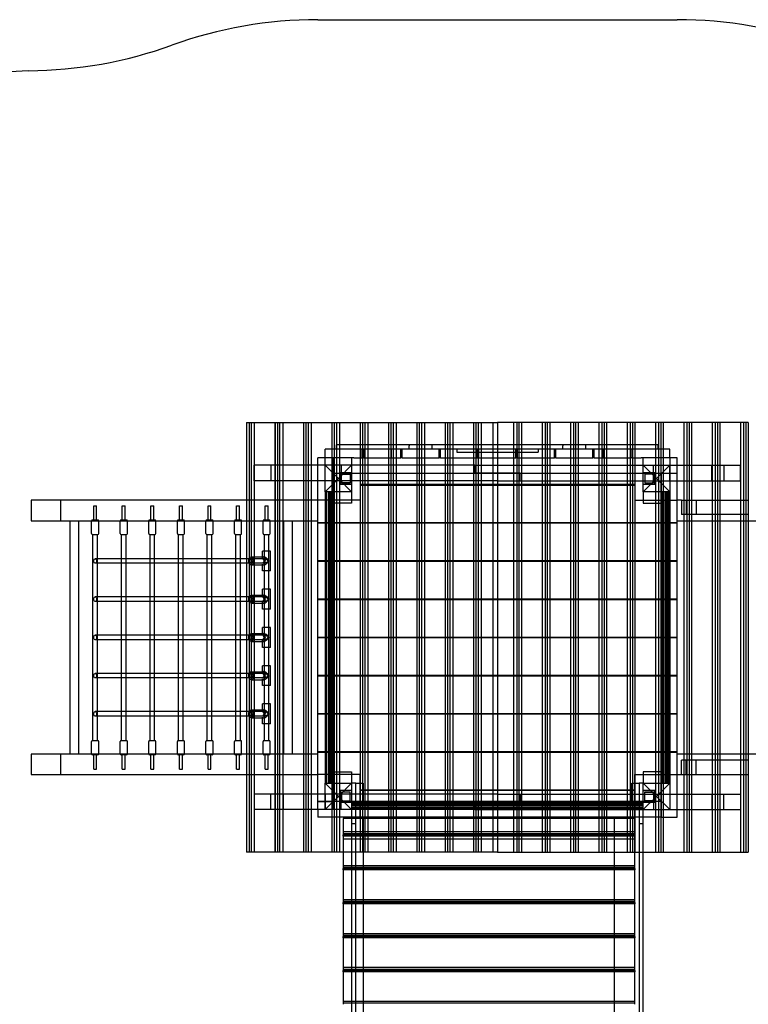
# Model space of a CAD drawing. Units: millimetres. Extents: x 0 to 6.28, y -4.79 to 2.16.
# Drawn here: x 1.46 to 4, y -1.28 to 2.16 of the extents above; entities that cross this region are included whole.
import ezdxf

# ---------------------------------------------------------------- set-up
doc = ezdxf.new("R2010")
doc.units = ezdxf.units.MM
doc.linetypes.add('HIDDEN', pattern=[9.525, 6.35, -3.175])
doc.layers.add('SICHERHEITSBEREICH', color=1, linetype='HIDDEN')
doc.layers.add('SPIELGERÄTE', color=7, linetype='Continuous')

# ---------------------------------------------------------------- blocks, each defined once
blk = doc.blocks.new('3.5646')
at = {"layer": 'SICHERHEITSBEREICH'}
blk.add_lwpolyline([(2.5003, 2.157), (3.7543, 2.157, -0.086772), (4.2633, 2.068, 0.087585), (4.7771, 1.979, -0.415159), (6.282, 0.479), (6.282, -0.479, -0.093245), (6.1794, -1.0241, 0.093245), (6.0769, -1.5692), (6.0769, -2.6904, -0.393177), (4.6853, -4.1865, 0.070487), (4.274, -4.2755, -0.088691), (3.7543, -4.3684), (2.5003, -4.3684, -0.088691), (1.9805, -4.2755, 0.070487), (1.5692, -4.1865, -0.393177), (0.1776, -2.6904), (0.1776, -1.496, 0.086679), (0.0888, -0.9875, -0.086679), (0, -0.479), (0, 0.479, -0.412469), (1.4911, 1.979, 0.085281), (1.9912, 2.068, -0.086782)], format="xyb", close=True, dxfattribs=at)
at = {"layer": 'SPIELGERÄTE'}
for p, q in [((2.2519, 0.75), (2.2519, -0.75)), ((2.2519, 0.75), (2.252, 0.75)), ((2.252, 0.75), (2.252, -0.75)), ((2.252, 0.75), (2.3509, 0.75)), ((2.2604, 0.75), (2.2604, -0.75)), ((2.2681, 0.75), (2.2681, -0.75)), ((2.2787, 0.75), (2.2787, -0.75)), ((2.3509, 0.75), (2.3509, -0.75)), ((2.3509, 0.75), (2.351, 0.75)), ((2.351, 0.75), (2.351, -0.75)), ((2.351, 0.75), (2.4499, 0.75)), ((2.3593, 0.75), (2.3593, -0.75)), ((2.3671, 0.75), (2.3671, -0.75)), ((2.3671, 0.75), (2.3671, -0.75)), ((2.3777, 0.75), (2.3777, -0.75)), ((2.3777, 0.75), (2.3777, -0.75)), ((2.4499, 0.75), (2.4499, -0.75)), ((2.4499, 0.75), (2.45, 0.75)), ((2.45, 0.75), (2.45, -0.75)), ((2.45, 0.75), (2.5489, 0.75)), ((2.4583, 0.75), (2.4583, -0.75)), ((2.4661, 0.75), (2.4661, -0.75)), ((2.4661, 0.75), (2.4661, -0.75)), ((2.4767, 0.75), (2.4767, -0.75)), ((2.4767, 0.75), (2.4767, -0.75)), ((2.5489, 0.75), (2.5489, -0.75)), ((2.5489, 0.75), (2.549, 0.75)), ((2.549, 0.75), (2.549, -0.75)), ((2.549, 0.75), (2.6478, 0.75)), ((2.5573, 0.75), (2.5573, -0.75)), ((2.5651, 0.75), (2.5651, -0.75)), ((2.5651, 0.75), (2.5651, -0.75)), ((2.5757, 0.75), (2.5757, -0.75)), ((2.5757, 0.75), (2.5757, -0.75)), ((2.6478, 0.75), (2.6478, -0.75)), ((2.6478, 0.75), (2.648, 0.75)), ((2.648, 0.75), (2.648, -0.75)), ((2.648, 0.75), (2.7468, 0.75)), ((2.6563, 0.75), (2.6563, -0.75)), ((2.6641, 0.75), (2.6641, -0.75)), ((2.6641, 0.75), (2.6641, -0.75)), ((2.6747, 0.75), (2.6747, -0.75)), ((2.6747, 0.75), (2.6747, -0.75)), ((2.7468, 0.75), (2.7468, -0.75)), ((2.7468, 0.75), (2.747, 0.75)), ((2.747, 0.75), (2.747, -0.75)), ((2.747, 0.75), (2.8458, 0.75)), ((2.7553, 0.75), (2.7553, -0.75)), ((2.7631, 0.75), (2.7631, -0.75)), ((2.7631, 0.75), (2.7631, -0.75)), ((2.7737, 0.75), (2.7737, -0.75)), ((2.7737, 0.75), (2.7737, -0.75)), ((2.8458, 0.75), (2.8458, -0.75)), ((2.8458, 0.75), (2.846, 0.75)), ((2.846, 0.75), (2.846, -0.75)), ((2.846, 0.75), (2.9448, 0.75)), ((2.8543, 0.75), (2.8543, -0.75)), ((2.8621, 0.75), (2.8621, -0.75)), ((2.8621, 0.75), (2.8621, -0.75)), ((2.8727, 0.75), (2.8727, -0.75)), ((2.8727, 0.75), (2.8727, -0.75)), ((2.9448, 0.75), (2.9448, -0.75)), ((2.9448, 0.75), (2.945, 0.75)), ((2.945, 0.75), (2.945, -0.75)), ((2.945, 0.75), (3.0438, 0.75)), ((2.9533, 0.75), (2.9533, -0.75)), ((2.9611, 0.75), (2.9611, -0.75)), ((2.9611, 0.75), (2.9611, -0.75)), ((2.9717, 0.75), (2.9717, -0.75)), ((2.9717, 0.75), (2.9717, -0.75)), ((3.0438, 0.75), (3.0438, -0.75)), ((3.0438, 0.75), (3.044, 0.75)), ((3.044, 0.75), (3.044, -0.75)), ((3.044, 0.75), (3.1124, 0.75)), ((3.0523, 0.75), (3.0523, -0.75)), ((3.0601, 0.75), (3.0601, -0.75)), ((3.0601, 0.75), (3.0601, -0.75)), ((3.0707, 0.75), (3.0707, -0.75)), ((3.0707, 0.75), (3.0707, -0.75)), ((3.1124, -0.75), (3.1124, 0.75)), ((3.1124, 0.75), (3.1273, 0.75)), ((3.1124, -0.75), (3.1124, 0.75)), ((3.2106, 0.75), (3.1273, 0.75)), ((3.1273, 0.75), (3.1273, -0.75)), ((3.1838, 0.75), (3.1838, -0.75)), ((3.1838, 0.75), (3.1838, -0.75)), ((3.1944, 0.75), (3.1944, -0.75)), ((3.1944, 0.75), (3.1944, -0.75)), ((3.2022, 0.75), (3.2022, -0.75)), ((3.2106, 0.75), (3.2106, -0.75)), ((3.2107, 0.75), (3.2106, 0.75)), ((3.3096, 0.75), (3.2107, 0.75)), ((3.2107, 0.75), (3.2107, -0.75)), ((3.2828, 0.75), (3.2828, -0.75)), ((3.2828, 0.75), (3.2828, -0.75)), ((3.2934, 0.75), (3.2934, -0.75)), ((3.2934, 0.75), (3.2934, -0.75)), ((3.3012, 0.75), (3.3012, -0.75)), ((3.3096, 0.75), (3.3096, -0.75)), ((3.3097, 0.75), (3.3096, 0.75)), ((3.4086, 0.75), (3.3097, 0.75)), ((3.3097, 0.75), (3.3097, -0.75)), ((3.3818, 0.75), (3.3818, -0.75)), ((3.3818, 0.75), (3.3818, -0.75)), ((3.3924, 0.75), (3.3924, -0.75)), ((3.3924, 0.75), (3.3924, -0.75)), ((3.4002, 0.75), (3.4002, -0.75)), ((3.4086, 0.75), (3.4086, -0.75)), ((3.4087, 0.75), (3.4086, 0.75)), ((3.5076, 0.75), (3.4087, 0.75)), ((3.4087, 0.75), (3.4087, -0.75)), ((3.4808, 0.75), (3.4808, -0.75)), ((3.4808, 0.75), (3.4808, -0.75)), ((3.4914, 0.75), (3.4914, -0.75)), ((3.4914, 0.75), (3.4914, -0.75)), ((3.4992, 0.75), (3.4992, -0.75)), ((3.5076, 0.75), (3.5076, -0.75)), ((3.5077, 0.75), (3.5076, 0.75)), ((3.6066, 0.75), (3.5077, 0.75)), ((3.5077, 0.75), (3.5077, -0.75)), ((3.5798, 0.75), (3.5798, -0.75)), ((3.5798, 0.75), (3.5798, -0.75)), ((3.5904, 0.75), (3.5904, -0.75)), ((3.5904, 0.75), (3.5904, -0.75)), ((3.5982, 0.75), (3.5982, -0.75)), ((3.6066, 0.75), (3.6066, -0.75)), ((3.6067, 0.75), (3.6066, 0.75)), ((3.7055, 0.75), (3.6067, 0.75)), ((3.6067, 0.75), (3.6067, -0.75)), ((3.6788, 0.75), (3.6788, -0.75)), ((3.6788, 0.75), (3.6788, -0.75)), ((3.6894, 0.75), (3.6894, -0.75)), ((3.6894, 0.75), (3.6894, -0.75)), ((3.6972, 0.75), (3.6972, -0.75)), ((3.7055, 0.75), (3.7055, -0.75)), ((3.7057, 0.75), (3.7055, 0.75)), ((3.8045, 0.75), (3.7057, 0.75)), ((3.7057, 0.75), (3.7057, -0.75)), ((3.7778, 0.75), (3.7778, -0.75)), ((3.7778, 0.75), (3.7778, -0.75)), ((3.7884, 0.75), (3.7884, -0.75)), ((3.7884, 0.75), (3.7884, -0.75)), ((3.7962, 0.75), (3.7962, -0.75)), ((3.8045, 0.75), (3.8045, -0.75)), ((3.8047, 0.75), (3.8045, 0.75)), ((3.9035, 0.75), (3.8047, 0.75)), ((3.8047, 0.75), (3.8047, -0.75)), ((3.8768, 0.75), (3.8768, -0.75)), ((3.8768, 0.75), (3.8768, -0.75)), ((3.8874, 0.75), (3.8874, -0.75)), ((3.8874, 0.75), (3.8874, -0.75)), ((3.8952, 0.75), (3.8952, -0.75)), ((3.9035, 0.75), (3.9035, -0.75)), ((3.9037, 0.75), (3.9035, 0.75)), ((3.9037, 0.75), (3.9037, -0.75)), ((4.0025, 0.75), (3.9037, 0.75)), ((3.9758, 0.75), (3.9758, -0.75)), ((3.9864, 0.75), (3.9864, -0.75)), ((3.9942, 0.75), (3.9942, -0.75)), ((4.0025, 0.75), (4.0025, -0.75)), ((4.0027, 0.75), (4.0025, 0.75)), ((2.5263, 0.627), (2.5263, 0.657)), ((2.6554, 0.657), (2.5263, 0.657)), ((2.572, 0.672), (2.5659, 0.672)), ((2.5659, 0.657), (2.5659, 0.672)), ((3.1273, 0.672), (2.572, 0.672)), ((3.1273, 0.657), (2.572, 0.657)), ((2.6554, 0.627), (2.6554, 0.657)), ((2.6604, 0.627), (2.6604, 0.657)), ((2.7895, 0.657), (2.6604, 0.657)), ((2.7573, 0.627), (2.7573, 0.657)), ((2.7895, 0.627), (2.7895, 0.657)), ((2.9236, 0.657), (2.7945, 0.657)), ((2.7945, 0.627), (2.7945, 0.657)), ((2.819, 0.657), (2.819, 0.669)), ((2.899, 0.657), (2.899, 0.669)), ((2.9236, 0.627), (2.9236, 0.657)), ((2.9286, 0.627), (2.9286, 0.657)), ((3.0577, 0.657), (2.9286, 0.657)), ((2.9854, 0.657), (2.9854, 0.647)), ((2.9854, 0.657), (2.9854, 0.647)), ((3.0577, 0.627), (3.0577, 0.657)), ((3.0627, 0.627), (3.0627, 0.657)), ((3.1273, 0.657), (3.0627, 0.657)), ((3.6825, 0.672), (3.1273, 0.672)), ((3.6825, 0.657), (3.1273, 0.657)), ((3.1918, 0.657), (3.1273, 0.657)), ((3.1918, 0.627), (3.1918, 0.657)), ((3.3259, 0.657), (3.1968, 0.657)), ((3.1968, 0.627), (3.1968, 0.657)), ((3.2692, 0.657), (3.2692, 0.647)), ((3.2692, 0.657), (3.2692, 0.647)), ((3.3259, 0.627), (3.3259, 0.657)), ((3.46, 0.657), (3.3309, 0.657)), ((3.3309, 0.627), (3.3309, 0.657)), ((3.3555, 0.657), (3.3555, 0.669)), ((3.4355, 0.657), (3.4355, 0.669)), ((3.46, 0.627), (3.46, 0.657)), ((3.465, 0.627), (3.465, 0.657)), ((3.5942, 0.657), (3.465, 0.657)), ((3.4973, 0.627), (3.4973, 0.657)), ((3.5942, 0.627), (3.5942, 0.657)), ((3.5992, 0.627), (3.5992, 0.657)), ((3.7283, 0.657), (3.5992, 0.657)), ((3.6886, 0.672), (3.6825, 0.672)), ((3.6886, 0.657), (3.6886, 0.672)), ((3.7283, 0.627), (3.7283, 0.657)), ((2.5003, -0.601), (2.5003, 0.627)), ((2.5543, 0.627), (2.5003, 0.627)), ((2.5263, 0.601), (2.5263, 0.627)), ((2.5543, 0.627), (2.5543, 0.573)), ((2.6262, 0.627), (2.5543, 0.627)), ((2.5543, -0.601), (2.5543, 0.627)), ((2.6183, 0.627), (2.6183, 0.601)), ((2.6262, 0.627), (2.6554, 0.627)), ((2.6483, 0.627), (2.6483, 0.5348)), ((2.6604, 0.627), (2.6554, 0.627)), ((2.6604, 0.627), (2.7895, 0.627)), ((2.7945, 0.627), (2.7895, 0.627)), ((2.7945, 0.627), (2.9236, 0.627)), ((2.9286, 0.627), (2.9236, 0.627)), ((2.9286, 0.627), (3.0577, 0.627)), ((2.9854, 0.647), (3.0023, 0.647)), ((2.9854, 0.647), (3.0023, 0.647)), ((3.0023, 0.647), (3.0577, 0.647)), ((3.0023, 0.647), (3.0577, 0.647)), ((3.0627, 0.627), (3.0577, 0.627)), ((3.0627, 0.647), (3.1918, 0.647)), ((3.0627, 0.647), (3.1918, 0.647)), ((3.0627, 0.627), (3.1273, 0.627)), ((3.1273, 0.627), (3.1918, 0.627)), ((3.1968, 0.627), (3.1918, 0.627)), ((3.1968, 0.647), (3.2522, 0.647)), ((3.1968, 0.647), (3.2522, 0.647)), ((3.1968, 0.627), (3.3259, 0.627)), ((3.2522, 0.647), (3.2692, 0.647)), ((3.2522, 0.647), (3.2692, 0.647)), ((3.3309, 0.627), (3.3259, 0.627)), ((3.3309, 0.627), (3.46, 0.627)), ((3.465, 0.627), (3.46, 0.627)), ((3.465, 0.627), (3.5942, 0.627)), ((3.5992, 0.627), (3.5942, 0.627)), ((3.5992, 0.627), (3.6283, 0.627)), ((3.6063, 0.627), (3.6063, 0.5348)), ((3.7543, 0.627), (3.6283, 0.627)), ((3.6363, 0.601), (3.6363, 0.627)), ((3.7283, 0.627), (3.7283, 0.601)), ((3.7543, 0.573), (3.7543, 0.627)), ((2.2787, 0.547), (2.2787, 0.601)), ((3.0481, 0.601), (2.2787, 0.601)), ((2.3367, 0.601), (2.3367, 0.547)), ((2.3791, 0.547), (2.3791, 0.601)), ((2.5263, 0.601), (2.5723, 0.555)), ((2.5263, 0.547), (2.5263, 0.601)), ((2.5263, 0.509), (2.5263, 0.601)), ((2.6183, 0.601), (2.5723, 0.555)), ((2.5823, 0.601), (2.5823, 0.547)), ((2.6183, 0.601), (2.6183, 0.509)), ((3.0481, 0.601), (3.0481, 0.574)), ((3.0481, 0.601), (3.1273, 0.601)), ((3.0481, 0.574), (3.0481, 0.601)), ((3.1273, 0.601), (3.9758, 0.601)), ((3.6363, 0.601), (3.6823, 0.555)), ((3.6363, 0.509), (3.6363, 0.601)), ((3.6722, 0.547), (3.6722, 0.601)), ((3.7283, 0.601), (3.6823, 0.555)), ((3.7283, 0.547), (3.7283, 0.601)), ((3.7283, 0.601), (3.7283, 0.509)), ((3.8754, 0.547), (3.8754, 0.601)), ((3.9178, 0.601), (3.9178, 0.547)), ((3.9758, 0.547), (3.9758, 0.601)), ((2.5723, 0.555), (2.5263, 0.509)), ((3.7543, 0.573), (2.5543, 0.573)), ((2.6183, 0.509), (2.5723, 0.555)), ((2.5783, 0.535), (2.5783, 0.575)), ((2.5783, 0.575), (2.6183, 0.575)), ((2.6183, 0.575), (2.5783, 0.575)), ((2.5783, 0.575), (2.5783, 0.535)), ((2.5833, 0.54), (2.5833, 0.57)), ((2.5833, 0.57), (2.6133, 0.57)), ((2.6133, 0.57), (2.6133, 0.54)), ((3.0481, 0.574), (3.1273, 0.574)), ((3.1273, 0.574), (3.0481, 0.574)), ((3.1273, 0.574), (3.2065, 0.574)), ((3.2065, 0.574), (3.1273, 0.574)), ((3.2065, 0.547), (3.2065, 0.574)), ((3.2065, 0.547), (3.2065, 0.574)), ((3.6763, 0.575), (3.6363, 0.575)), ((3.6763, 0.575), (3.6363, 0.575)), ((3.6823, 0.555), (3.6363, 0.509)), ((3.6413, 0.57), (3.6413, 0.54)), ((3.6713, 0.57), (3.6413, 0.57)), ((3.6713, 0.54), (3.6713, 0.57)), ((3.6763, 0.535), (3.6763, 0.575)), ((3.6763, 0.535), (3.6763, 0.575)), ((3.7283, 0.509), (3.6823, 0.555)), ((3.7003, -0.601), (3.7003, 0.573)), ((3.7543, 0.573), (3.7003, 0.573)), ((3.7543, -0.601), (3.7543, 0.573)), ((3.1273, 0.547), (2.2787, 0.547)), ((2.6183, 0.535), (2.5783, 0.535)), ((2.5783, 0.535), (2.6183, 0.535)), ((2.6133, 0.54), (2.5833, 0.54)), ((2.6483, 0.5348), (3.6063, 0.5348)), ((2.6483, 0.5318), (3.6063, 0.5318)), ((2.6483, 0.5318), (2.6483, 0.479)), ((3.1273, 0.547), (3.2065, 0.547)), ((3.2065, 0.547), (3.9758, 0.547)), ((3.6063, 0.5318), (3.6063, 0.479)), ((3.6363, 0.535), (3.6763, 0.535)), ((3.6363, 0.535), (3.6763, 0.535)), ((3.6413, 0.54), (3.6713, 0.54)), ((2.5263, 0.509), (2.5263, -0.509)), ((2.6183, 0.509), (2.5263, 0.509)), ((2.5299, 0.509), (2.5299, -0.509)), ((2.5306, -0.509), (2.5306, 0.509)), ((2.5363, 0.509), (2.5363, -0.509)), ((2.5413, 0.509), (2.5413, -0.509)), ((2.5413, 0.509), (2.5413, -0.509)), ((2.5463, 0.509), (2.5463, -0.509)), ((2.5463, 0.509), (2.5463, -0.509)), ((2.5513, 0.469), (2.5513, 0.509)), ((2.5513, 0.509), (2.5513, -0.509)), ((2.6183, 0.509), (2.6183, 0.469)), ((3.7283, 0.509), (3.6363, 0.509)), ((3.6363, 0.509), (3.6363, 0.469)), ((3.7033, 0.469), (3.7033, 0.509)), ((3.7033, 0.509), (3.7033, -0.509)), ((3.7083, 0.509), (3.7083, -0.509)), ((3.7083, 0.509), (3.7083, -0.509)), ((3.7133, 0.509), (3.7133, -0.509)), ((3.7133, 0.509), (3.7133, -0.509)), ((3.7183, 0.509), (3.7183, -0.509)), ((3.724, -0.509), (3.724, 0.509)), ((3.7247, 0.509), (3.7247, -0.509)), ((3.7283, 0.509), (3.7283, -0.509)), ((2.2519, 0.479), (1.5, 0.479)), ((1.5, 0.479), (1.5, 0.407)), ((1.6021, 0.479), (1.6021, 0.407)), ((1.7184, 0.46), (1.7284, 0.46)), ((1.7184, 0.41), (1.7184, 0.46)), ((1.7284, 0.41), (1.7284, 0.46)), ((1.8181, 0.46), (1.8281, 0.46)), ((1.8181, 0.41), (1.8181, 0.46)), ((1.8281, 0.41), (1.8281, 0.46)), ((1.9178, 0.46), (1.9278, 0.46)), ((1.9178, 0.41), (1.9178, 0.46)), ((1.9278, 0.41), (1.9278, 0.46)), ((2.0176, 0.46), (2.0276, 0.46)), ((2.0176, 0.41), (2.0176, 0.46)), ((2.0276, 0.41), (2.0276, 0.46)), ((2.1173, 0.46), (2.1273, 0.46)), ((2.1173, 0.41), (2.1173, 0.46)), ((2.1273, 0.41), (2.1273, 0.46)), ((2.217, 0.46), (2.227, 0.46)), ((2.217, 0.41), (2.217, 0.46)), ((2.227, 0.41), (2.227, 0.46)), ((2.5003, 0.479), (2.2519, 0.479)), ((2.3168, 0.46), (2.3268, 0.46)), ((2.3168, 0.41), (2.3168, 0.46)), ((2.3268, 0.41), (2.3268, 0.46)), ((2.6483, 0.479), (2.5003, 0.479)), ((2.6183, 0.469), (2.5513, 0.469)), ((3.6063, 0.479), (3.7543, 0.479)), ((3.6363, 0.469), (3.7033, 0.469)), ((3.7698, 0.479), (3.7543, 0.479)), ((3.7698, 0.479), (3.7855, 0.479)), ((3.7698, 0.479), (3.7698, 0.429)), ((3.7855, 0.479), (3.7855, 0.429)), ((3.7855, 0.479), (3.8207, 0.479)), ((3.8207, 0.479), (3.8207, 0.429)), ((3.8207, 0.479), (4.0027, 0.479)), ((3.7855, 0.429), (3.7698, 0.429)), ((3.8207, 0.429), (3.7855, 0.429)), ((4.0027, 0.429), (3.8207, 0.429)), ((1.5, 0.407), (2.2519, 0.407)), ((1.6348, 0.407), (1.6348, -0.407)), ((1.6648, 0.407), (1.6648, -0.407)), ((1.7109, 0.363), (1.7109, 0.407)), ((1.7329, 0.41), (1.7139, 0.41)), ((1.7359, 0.363), (1.7359, 0.407)), ((1.8106, 0.363), (1.8106, 0.407)), ((1.8326, 0.41), (1.8136, 0.41)), ((1.8356, 0.363), (1.8356, 0.407)), ((1.9103, 0.363), (1.9103, 0.407)), ((1.9323, 0.41), (1.9133, 0.41)), ((1.9353, 0.363), (1.9353, 0.407)), ((2.0101, 0.363), (2.0101, 0.407)), ((2.0321, 0.41), (2.0131, 0.41)), ((2.0351, 0.363), (2.0351, 0.407)), ((2.1098, 0.363), (2.1098, 0.407)), ((2.1318, 0.41), (2.1128, 0.41)), ((2.1348, 0.363), (2.1348, 0.407)), ((2.2095, 0.363), (2.2095, 0.407)), ((2.2315, 0.41), (2.2125, 0.41)), ((2.2345, 0.363), (2.2345, 0.407)), ((2.2519, 0.407), (2.5003, 0.407)), ((2.3093, 0.363), (2.3093, 0.407)), ((2.3313, 0.41), (2.3123, 0.41)), ((2.3343, 0.363), (2.3343, 0.407)), ((2.3804, 0.407), (2.3804, -0.407)), ((2.4104, 0.407), (2.4104, -0.407)), ((2.5003, 0.4015), (3.7543, 0.4015)), ((3.7543, 0.3985), (2.5003, 0.3985)), ((3.7543, 0.407), (4.7757, 0.407)), ((1.7139, 0.36), (1.7329, 0.36)), ((1.7154, -0.36), (1.7154, 0.36)), ((1.7314, 0.275), (1.7314, 0.36)), ((1.8136, 0.36), (1.8326, 0.36)), ((1.8151, 0.2732), (1.8151, 0.36)), ((1.8311, 0.275), (1.8311, 0.36)), ((1.9133, 0.36), (1.9323, 0.36)), ((1.9148, 0.2732), (1.9148, 0.36)), ((1.9308, 0.275), (1.9308, 0.36)), ((2.0131, 0.36), (2.0321, 0.36)), ((2.0146, 0.2732), (2.0146, 0.36)), ((2.0306, 0.275), (2.0306, 0.36)), ((2.1128, 0.36), (2.1318, 0.36)), ((2.1143, 0.2732), (2.1143, 0.36)), ((2.1303, 0.275), (2.1303, 0.36)), ((2.2125, 0.36), (2.2315, 0.36)), ((2.214, 0.2732), (2.214, 0.36)), ((2.23, 0.275), (2.23, 0.36)), ((2.3123, 0.36), (2.3313, 0.36)), ((2.3138, -0.36), (2.3138, 0.36)), ((2.3298, -0.36), (2.3298, 0.36)), ((2.2681, 0.281), (2.3109, 0.281)), ((2.3358, 0.3017), (2.3078, 0.3017)), ((2.3078, 0.2779), (2.3078, 0.3017)), ((2.3138, 0.2732), (2.3138, 0.3017)), ((2.3298, 0.2322), (2.3298, 0.3017)), ((2.3358, 0.2322), (2.3358, 0.3017)), ((1.7296, 0.275), (1.7234, 0.275)), ((1.7296, 0.259), (1.7234, 0.259)), ((1.8151, 0.275), (1.7296, 0.275)), ((1.8151, 0.259), (1.7296, 0.259)), ((1.7314, 0.259), (1.7314, 0.275)), ((1.7314, 0.1415), (1.7314, 0.259)), ((1.8293, 0.275), (1.8151, 0.275)), ((1.8151, 0.2608), (1.8151, 0.2732)), ((1.8151, 0.1397), (1.8151, 0.2608)), ((1.8293, 0.259), (1.8151, 0.259)), ((1.9148, 0.275), (1.8293, 0.275)), ((1.9148, 0.259), (1.8293, 0.259)), ((1.8311, 0.259), (1.8311, 0.275)), ((1.8311, 0.1415), (1.8311, 0.259)), ((1.929, 0.275), (1.9148, 0.275)), ((1.9148, 0.2608), (1.9148, 0.2732)), ((1.9148, 0.1397), (1.9148, 0.2608)), ((1.929, 0.259), (1.9148, 0.259)), ((2.0146, 0.275), (1.929, 0.275)), ((2.0146, 0.259), (1.929, 0.259)), ((1.9308, 0.259), (1.9308, 0.275)), ((1.9308, 0.1415), (1.9308, 0.259)), ((2.0288, 0.275), (2.0146, 0.275)), ((2.0146, 0.2608), (2.0146, 0.2732)), ((2.0146, 0.1397), (2.0146, 0.2608)), ((2.0288, 0.259), (2.0146, 0.259)), ((2.1143, 0.275), (2.0288, 0.275)), ((2.1143, 0.259), (2.0288, 0.259)), ((2.0306, 0.259), (2.0306, 0.275)), ((2.0306, 0.1415), (2.0306, 0.259)), ((2.1285, 0.275), (2.1143, 0.275)), ((2.1143, 0.2608), (2.1143, 0.2732)), ((2.1143, 0.1397), (2.1143, 0.2608)), ((2.1285, 0.259), (2.1143, 0.259)), ((2.214, 0.275), (2.1285, 0.275)), ((2.214, 0.259), (2.1285, 0.259)), ((2.1303, 0.259), (2.1303, 0.275)), ((2.1303, 0.1415), (2.1303, 0.259)), ((2.2282, 0.275), (2.214, 0.275)), ((2.214, 0.2608), (2.214, 0.2732)), ((2.214, 0.1397), (2.214, 0.2608)), ((2.2282, 0.259), (2.214, 0.259)), ((2.2519, 0.275), (2.2282, 0.275)), ((2.2519, 0.259), (2.2282, 0.259)), ((2.23, 0.259), (2.23, 0.275)), ((2.23, 0.1415), (2.23, 0.259)), ((2.3218, 0.275), (2.2519, 0.275)), ((2.3218, 0.259), (2.2519, 0.259)), ((2.3155, 0.275), (2.2681, 0.275)), ((2.3155, 0.259), (2.2681, 0.259)), ((2.2681, 0.253), (2.3109, 0.253)), ((2.3078, 0.2322), (2.3078, 0.2561)), ((2.3138, 0.2322), (2.3138, 0.2608)), ((2.5003, 0.2682), (3.7543, 0.2682)), ((3.7543, 0.2652), (2.5003, 0.2652)), ((2.3358, 0.2322), (2.3078, 0.2322)), ((1.7296, 0.1415), (1.7234, 0.1415)), ((1.8151, 0.1415), (1.7296, 0.1415)), ((1.7314, 0.1255), (1.7314, 0.1415)), ((1.8293, 0.1415), (1.8151, 0.1415)), ((1.8151, 0.1273), (1.8151, 0.1397)), ((1.9148, 0.1415), (1.8293, 0.1415)), ((1.8311, 0.1255), (1.8311, 0.1415)), ((1.929, 0.1415), (1.9148, 0.1415)), ((1.9148, 0.1273), (1.9148, 0.1397)), ((2.0146, 0.1415), (1.929, 0.1415)), ((1.9308, 0.1255), (1.9308, 0.1415)), ((2.0288, 0.1415), (2.0146, 0.1415)), ((2.0146, 0.1273), (2.0146, 0.1397)), ((2.1143, 0.1415), (2.0288, 0.1415)), ((2.0306, 0.1255), (2.0306, 0.1415)), ((2.1285, 0.1415), (2.1143, 0.1415)), ((2.1143, 0.1273), (2.1143, 0.1397)), ((2.214, 0.1415), (2.1285, 0.1415)), ((2.1303, 0.1255), (2.1303, 0.1415)), ((2.2282, 0.1415), (2.214, 0.1415)), ((2.214, 0.1273), (2.214, 0.1397)), ((2.2519, 0.1415), (2.2282, 0.1415)), ((2.23, 0.1255), (2.23, 0.1415)), ((2.3218, 0.1415), (2.2519, 0.1415)), ((2.2681, 0.1475), (2.3109, 0.1475)), ((2.3155, 0.1415), (2.2681, 0.1415)), ((2.3358, 0.1682), (2.3078, 0.1682)), ((2.3078, 0.1444), (2.3078, 0.1682)), ((2.3138, 0.1397), (2.3138, 0.1682)), ((2.3298, 0.0987), (2.3298, 0.1682)), ((2.3358, 0.0987), (2.3358, 0.1682)), ((1.7296, 0.1255), (1.7234, 0.1255)), ((1.8151, 0.1255), (1.7296, 0.1255)), ((1.7314, 0.008), (1.7314, 0.1255)), ((1.8151, 0.0062), (1.8151, 0.1273)), ((1.8293, 0.1255), (1.8151, 0.1255)), ((1.9148, 0.1255), (1.8293, 0.1255)), ((1.8311, 0.008), (1.8311, 0.1255)), ((1.9148, 0.0062), (1.9148, 0.1273)), ((1.929, 0.1255), (1.9148, 0.1255)), ((2.0146, 0.1255), (1.929, 0.1255)), ((1.9308, 0.008), (1.9308, 0.1255)), ((2.0146, 0.0062), (2.0146, 0.1273)), ((2.0288, 0.1255), (2.0146, 0.1255)), ((2.1143, 0.1255), (2.0288, 0.1255)), ((2.0306, 0.008), (2.0306, 0.1255)), ((2.1143, 0.0062), (2.1143, 0.1273)), ((2.1285, 0.1255), (2.1143, 0.1255)), ((2.214, 0.1255), (2.1285, 0.1255)), ((2.1303, 0.008), (2.1303, 0.1255)), ((2.214, 0.0062), (2.214, 0.1273)), ((2.2282, 0.1255), (2.214, 0.1255)), ((2.2519, 0.1255), (2.2282, 0.1255)), ((2.23, 0.008), (2.23, 0.1255)), ((2.3218, 0.1255), (2.2519, 0.1255)), ((2.3155, 0.1255), (2.2681, 0.1255)), ((2.2681, 0.1195), (2.3109, 0.1195)), ((2.3078, 0.0987), (2.3078, 0.1226)), ((2.3138, 0.0987), (2.3138, 0.1273)), ((2.5003, 0.1348), (3.7543, 0.1348)), ((3.7543, 0.1318), (2.5003, 0.1318)), ((2.3358, 0.0987), (2.3078, 0.0987)), ((2.3358, 0.0347), (2.3078, 0.0347)), ((2.3078, 0.0109), (2.3078, 0.0347)), ((2.3138, 0.0062), (2.3138, 0.0347)), ((2.3298, -0.0348), (2.3298, 0.0347)), ((2.3358, -0.0348), (2.3358, 0.0347)), ((1.7296, 0.008), (1.7234, 0.008)), ((1.8151, 0.008), (1.7296, 0.008)), ((1.7314, -0.008), (1.7314, 0.008)), ((1.8293, 0.008), (1.8151, 0.008)), ((1.8151, -0.0062), (1.8151, 0.0062)), ((1.9148, 0.008), (1.8293, 0.008)), ((1.8311, -0.008), (1.8311, 0.008)), ((1.929, 0.008), (1.9148, 0.008)), ((1.9148, -0.0062), (1.9148, 0.0062)), ((2.0146, 0.008), (1.929, 0.008)), ((1.9308, -0.008), (1.9308, 0.008)), ((2.0288, 0.008), (2.0146, 0.008)), ((2.0146, -0.0062), (2.0146, 0.0062)), ((2.1143, 0.008), (2.0288, 0.008)), ((2.0306, -0.008), (2.0306, 0.008)), ((2.1285, 0.008), (2.1143, 0.008)), ((2.1143, -0.0062), (2.1143, 0.0062)), ((2.214, 0.008), (2.1285, 0.008)), ((2.1303, -0.008), (2.1303, 0.008)), ((2.2282, 0.008), (2.214, 0.008)), ((2.214, -0.0062), (2.214, 0.0062)), ((2.2519, 0.008), (2.2282, 0.008)), ((2.23, -0.008), (2.23, 0.008)), ((2.3218, 0.008), (2.2519, 0.008)), ((2.2681, 0.014), (2.3109, 0.014)), ((2.3155, 0.008), (2.2681, 0.008)), ((2.5003, 0.0015), (3.7543, 0.0015)), ((1.7296, -0.008), (1.7234, -0.008)), ((1.8151, -0.008), (1.7296, -0.008)), ((1.7314, -0.1255), (1.7314, -0.008)), ((1.8151, -0.1273), (1.8151, -0.0062)), ((1.8293, -0.008), (1.8151, -0.008)), ((1.9148, -0.008), (1.8293, -0.008)), ((1.8311, -0.1255), (1.8311, -0.008)), ((1.9148, -0.1273), (1.9148, -0.0062)), ((1.929, -0.008), (1.9148, -0.008)), ((2.0146, -0.008), (1.929, -0.008)), ((1.9308, -0.1255), (1.9308, -0.008)), ((2.0146, -0.1273), (2.0146, -0.0062)), ((2.0288, -0.008), (2.0146, -0.008)), ((2.1143, -0.008), (2.0288, -0.008)), ((2.0306, -0.1255), (2.0306, -0.008)), ((2.1143, -0.1273), (2.1143, -0.0062)), ((2.1285, -0.008), (2.1143, -0.008)), ((2.214, -0.008), (2.1285, -0.008)), ((2.1303, -0.1255), (2.1303, -0.008)), ((2.214, -0.1273), (2.214, -0.0062)), ((2.2282, -0.008), (2.214, -0.008)), ((2.2519, -0.008), (2.2282, -0.008)), ((2.23, -0.1255), (2.23, -0.008)), ((2.3218, -0.008), (2.2519, -0.008)), ((2.3155, -0.008), (2.2681, -0.008)), ((2.2681, -0.014), (2.3109, -0.014)), ((2.3078, -0.0348), (2.3078, -0.0109)), ((2.3138, -0.0348), (2.3138, -0.0062)), ((3.7543, -0.0015), (2.5003, -0.0015)), ((2.3358, -0.0348), (2.3078, -0.0348)), ((2.3358, -0.0988), (2.3078, -0.0988)), ((2.3078, -0.1226), (2.3078, -0.0988)), ((2.3138, -0.1273), (2.3138, -0.0988)), ((2.3298, -0.1683), (2.3298, -0.0988)), ((2.3358, -0.1683), (2.3358, -0.0988)), ((1.7296, -0.1255), (1.7234, -0.1255)), ((1.8151, -0.1255), (1.7296, -0.1255)), ((1.7314, -0.1415), (1.7314, -0.1255)), ((1.8293, -0.1255), (1.8151, -0.1255)), ((1.8151, -0.1397), (1.8151, -0.1273)), ((1.9148, -0.1255), (1.8293, -0.1255)), ((1.8311, -0.1415), (1.8311, -0.1255)), ((1.929, -0.1255), (1.9148, -0.1255)), ((1.9148, -0.1397), (1.9148, -0.1273)), ((2.0146, -0.1255), (1.929, -0.1255)), ((1.9308, -0.1415), (1.9308, -0.1255)), ((2.0288, -0.1255), (2.0146, -0.1255)), ((2.0146, -0.1397), (2.0146, -0.1273)), ((2.1143, -0.1255), (2.0288, -0.1255)), ((2.0306, -0.1415), (2.0306, -0.1255)), ((2.1285, -0.1255), (2.1143, -0.1255)), ((2.1143, -0.1397), (2.1143, -0.1273)), ((2.214, -0.1255), (2.1285, -0.1255)), ((2.1303, -0.1415), (2.1303, -0.1255)), ((2.2282, -0.1255), (2.214, -0.1255)), ((2.214, -0.1397), (2.214, -0.1273)), ((2.2519, -0.1255), (2.2282, -0.1255)), ((2.23, -0.1415), (2.23, -0.1255)), ((2.3218, -0.1255), (2.2519, -0.1255)), ((2.2681, -0.1195), (2.3109, -0.1195)), ((2.3155, -0.1255), (2.2681, -0.1255)), ((2.5003, -0.1318), (3.7543, -0.1318)), ((3.7543, -0.1348), (2.5003, -0.1348)), ((1.7296, -0.1415), (1.7234, -0.1415)), ((1.8151, -0.1415), (1.7296, -0.1415)), ((1.7314, -0.259), (1.7314, -0.1415)), ((1.8151, -0.2608), (1.8151, -0.1397)), ((1.8293, -0.1415), (1.8151, -0.1415)), ((1.9148, -0.1415), (1.8293, -0.1415)), ((1.8311, -0.259), (1.8311, -0.1415)), ((1.9148, -0.2608), (1.9148, -0.1397)), ((1.929, -0.1415), (1.9148, -0.1415)), ((2.0146, -0.1415), (1.929, -0.1415)), ((1.9308, -0.259), (1.9308, -0.1415)), ((2.0146, -0.2608), (2.0146, -0.1397)), ((2.0288, -0.1415), (2.0146, -0.1415)), ((2.1143, -0.1415), (2.0288, -0.1415)), ((2.0306, -0.259), (2.0306, -0.1415)), ((2.1143, -0.2608), (2.1143, -0.1397)), ((2.1285, -0.1415), (2.1143, -0.1415)), ((2.214, -0.1415), (2.1285, -0.1415)), ((2.1303, -0.259), (2.1303, -0.1415)), ((2.214, -0.2608), (2.214, -0.1397)), ((2.2282, -0.1415), (2.214, -0.1415)), ((2.2519, -0.1415), (2.2282, -0.1415)), ((2.23, -0.259), (2.23, -0.1415)), ((2.3218, -0.1415), (2.2519, -0.1415)), ((2.3155, -0.1415), (2.2681, -0.1415)), ((2.2681, -0.1475), (2.3109, -0.1475)), ((2.3078, -0.1683), (2.3078, -0.1444)), ((2.3358, -0.1683), (2.3078, -0.1683)), ((2.3138, -0.1683), (2.3138, -0.1397)), ((2.3358, -0.2323), (2.3078, -0.2323)), ((2.3078, -0.2561), (2.3078, -0.2323)), ((2.3138, -0.2608), (2.3138, -0.2323)), ((2.3298, -0.3018), (2.3298, -0.2323)), ((2.3358, -0.3018), (2.3358, -0.2323)), ((1.7296, -0.259), (1.7234, -0.259)), ((1.7296, -0.275), (1.7234, -0.275)), ((1.8151, -0.259), (1.7296, -0.259)), ((1.8151, -0.275), (1.7296, -0.275)), ((1.7314, -0.275), (1.7314, -0.259)), ((1.7314, -0.36), (1.7314, -0.275)), ((1.8293, -0.259), (1.8151, -0.259)), ((1.8151, -0.2732), (1.8151, -0.2608)), ((1.8151, -0.36), (1.8151, -0.2732)), ((1.8293, -0.275), (1.8151, -0.275)), ((1.9148, -0.259), (1.8293, -0.259)), ((1.9148, -0.275), (1.8293, -0.275)), ((1.8311, -0.275), (1.8311, -0.259)), ((1.8311, -0.36), (1.8311, -0.275)), ((1.929, -0.259), (1.9148, -0.259)), ((1.9148, -0.2732), (1.9148, -0.2608)), ((1.9148, -0.36), (1.9148, -0.2732)), ((1.929, -0.275), (1.9148, -0.275)), ((2.0146, -0.259), (1.929, -0.259)), ((2.0146, -0.275), (1.929, -0.275)), ((1.9308, -0.275), (1.9308, -0.259)), ((1.9308, -0.36), (1.9308, -0.275)), ((2.0288, -0.259), (2.0146, -0.259)), ((2.0146, -0.2732), (2.0146, -0.2608)), ((2.0146, -0.36), (2.0146, -0.2732)), ((2.0288, -0.275), (2.0146, -0.275)), ((2.1143, -0.259), (2.0288, -0.259)), ((2.1143, -0.275), (2.0288, -0.275)), ((2.0306, -0.275), (2.0306, -0.259)), ((2.0306, -0.36), (2.0306, -0.275)), ((2.1285, -0.259), (2.1143, -0.259)), ((2.1143, -0.2732), (2.1143, -0.2608)), ((2.1143, -0.36), (2.1143, -0.2732)), ((2.1285, -0.275), (2.1143, -0.275)), ((2.214, -0.259), (2.1285, -0.259)), ((2.214, -0.275), (2.1285, -0.275)), ((2.1303, -0.275), (2.1303, -0.259)), ((2.1303, -0.36), (2.1303, -0.275)), ((2.2282, -0.259), (2.214, -0.259)), ((2.214, -0.2732), (2.214, -0.2608)), ((2.214, -0.36), (2.214, -0.2732)), ((2.2282, -0.275), (2.214, -0.275)), ((2.2519, -0.259), (2.2282, -0.259)), ((2.2519, -0.275), (2.2282, -0.275)), ((2.23, -0.275), (2.23, -0.259)), ((2.23, -0.36), (2.23, -0.275)), ((2.3218, -0.259), (2.2519, -0.259)), ((2.3218, -0.275), (2.2519, -0.275)), ((2.2681, -0.253), (2.3109, -0.253)), ((2.3155, -0.259), (2.2681, -0.259)), ((2.3155, -0.275), (2.2681, -0.275)), ((2.3138, -0.3018), (2.3138, -0.2732)), ((2.5003, -0.2652), (3.7543, -0.2652)), ((3.7543, -0.2682), (2.5003, -0.2682)), ((2.2681, -0.281), (2.3109, -0.281)), ((2.3078, -0.3018), (2.3078, -0.2779)), ((2.3358, -0.3018), (2.3078, -0.3018)), ((1.7109, -0.407), (1.7109, -0.363)), ((1.7139, -0.36), (1.7329, -0.36)), ((1.7359, -0.407), (1.7359, -0.363)), ((1.8106, -0.407), (1.8106, -0.363)), ((1.8136, -0.36), (1.8326, -0.36)), ((1.8356, -0.407), (1.8356, -0.363)), ((1.9103, -0.407), (1.9103, -0.363)), ((1.9133, -0.36), (1.9323, -0.36)), ((1.9353, -0.407), (1.9353, -0.363)), ((2.0101, -0.407), (2.0101, -0.363)), ((2.0131, -0.36), (2.0321, -0.36)), ((2.0351, -0.407), (2.0351, -0.363)), ((2.1098, -0.407), (2.1098, -0.363)), ((2.1128, -0.36), (2.1318, -0.36)), ((2.1348, -0.407), (2.1348, -0.363)), ((2.2095, -0.407), (2.2095, -0.363)), ((2.2125, -0.36), (2.2315, -0.36)), ((2.2345, -0.407), (2.2345, -0.363)), ((2.3093, -0.407), (2.3093, -0.363)), ((2.3123, -0.36), (2.3313, -0.36)), ((2.3343, -0.407), (2.3343, -0.363)), ((2.2519, -0.407), (1.5, -0.407)), ((1.5, -0.407), (1.5, -0.479)), ((1.6021, -0.407), (1.6021, -0.479)), ((1.7109, -0.407), (1.7109, -0.407)), ((1.7329, -0.41), (1.7139, -0.41)), ((1.7184, -0.46), (1.7184, -0.41)), ((1.7284, -0.46), (1.7284, -0.41)), ((1.7359, -0.407), (1.7359, -0.407)), ((1.8106, -0.407), (1.8106, -0.407)), ((1.8326, -0.41), (1.8136, -0.41)), ((1.8181, -0.46), (1.8181, -0.41)), ((1.8281, -0.46), (1.8281, -0.41)), ((1.8356, -0.407), (1.8356, -0.407)), ((1.9103, -0.407), (1.9103, -0.407)), ((1.9323, -0.41), (1.9133, -0.41)), ((1.9178, -0.46), (1.9178, -0.41)), ((1.9278, -0.46), (1.9278, -0.41)), ((1.9353, -0.407), (1.9353, -0.407)), ((2.0101, -0.407), (2.0101, -0.407)), ((2.0321, -0.41), (2.0131, -0.41)), ((2.0176, -0.46), (2.0176, -0.41)), ((2.0276, -0.46), (2.0276, -0.41)), ((2.0351, -0.407), (2.0351, -0.407)), ((2.1098, -0.407), (2.1098, -0.407)), ((2.1318, -0.41), (2.1128, -0.41)), ((2.1173, -0.46), (2.1173, -0.41)), ((2.1273, -0.46), (2.1273, -0.41)), ((2.1348, -0.407), (2.1348, -0.407)), ((2.2095, -0.407), (2.2095, -0.407)), ((2.2315, -0.41), (2.2125, -0.41)), ((2.217, -0.46), (2.217, -0.41)), ((2.227, -0.46), (2.227, -0.41)), ((2.2345, -0.407), (2.2345, -0.407)), ((2.5003, -0.407), (2.2519, -0.407)), ((2.3313, -0.41), (2.3123, -0.41)), ((2.3168, -0.46), (2.3168, -0.41)), ((2.3268, -0.46), (2.3268, -0.41)), ((2.5003, -0.3985), (3.7543, -0.3985)), ((3.7543, -0.4015), (2.5003, -0.4015)), ((4.7757, -0.407), (3.7543, -0.407)), ((3.7855, -0.429), (3.7698, -0.429)), ((3.7698, -0.479), (3.7698, -0.429)), ((3.7855, -0.479), (3.7855, -0.429)), ((3.8207, -0.429), (3.7855, -0.429)), ((3.8207, -0.479), (3.8207, -0.429)), ((4.0027, -0.429), (3.8207, -0.429)), ((1.5, -0.479), (2.2519, -0.479)), ((1.7184, -0.46), (1.7284, -0.46)), ((1.8181, -0.46), (1.8281, -0.46)), ((1.9178, -0.46), (1.9278, -0.46)), ((2.0176, -0.46), (2.0276, -0.46)), ((2.1173, -0.46), (2.1273, -0.46)), ((2.217, -0.46), (2.227, -0.46)), ((2.2519, -0.479), (2.5003, -0.479)), ((2.3168, -0.46), (2.3268, -0.46)), ((2.6483, -0.479), (2.5003, -0.479)), ((2.5513, -0.469), (2.6183, -0.469)), ((2.5513, -0.509), (2.5513, -0.469)), ((2.6183, -0.469), (2.6183, -0.509)), ((2.6483, -0.5318), (2.6483, -0.479)), ((3.6063, -0.479), (3.7543, -0.479)), ((3.6063, -0.5318), (3.6063, -0.479)), ((3.6363, -0.469), (3.6363, -0.509)), ((3.7033, -0.469), (3.6363, -0.469)), ((3.7033, -0.509), (3.7033, -0.469)), ((3.7543, -0.479), (3.7698, -0.479)), ((3.7698, -0.479), (3.7855, -0.479)), ((3.7855, -0.479), (3.8207, -0.479)), ((3.8207, -0.479), (4.0027, -0.479)), ((2.5263, -0.509), (2.5723, -0.555)), ((2.5263, -0.509), (2.6183, -0.509)), ((2.5263, -0.601), (2.5263, -0.509)), ((2.6183, -0.509), (2.5723, -0.555)), ((2.6183, -0.509), (2.6183, -0.601)), ((2.6333, -0.509), (2.6183, -0.509)), ((2.6333, -0.509), (2.6583, -0.509)), ((2.6333, -0.6511), (2.6333, -0.509)), ((2.6583, -0.509), (2.6583, -0.576)), ((3.5963, -0.509), (3.6213, -0.509)), ((3.5963, -0.576), (3.5963, -0.509)), ((3.6213, -0.509), (3.6213, -0.6511)), ((3.6363, -0.509), (3.6213, -0.509)), ((3.6363, -0.509), (3.6823, -0.555)), ((3.6363, -0.509), (3.7283, -0.509)), ((3.6363, -0.601), (3.6363, -0.509)), ((3.7283, -0.509), (3.6823, -0.555)), ((3.7283, -0.509), (3.7283, -0.601)), ((2.2787, -0.547), (2.2787, -0.601)), ((3.1273, -0.547), (2.2787, -0.547)), ((2.3367, -0.601), (2.3367, -0.547)), ((2.3791, -0.547), (2.3791, -0.601)), ((2.5263, -0.547), (2.5263, -0.601)), ((2.5783, -0.535), (2.5783, -0.575)), ((2.6183, -0.535), (2.5783, -0.535)), ((2.6183, -0.535), (2.5783, -0.535)), ((2.5783, -0.535), (2.5783, -0.575)), ((2.5823, -0.601), (2.5823, -0.547)), ((2.5833, -0.54), (2.5833, -0.57)), ((2.6133, -0.54), (2.5833, -0.54)), ((2.6133, -0.57), (2.6133, -0.54)), ((2.6483, -0.5318), (3.6063, -0.5318)), ((3.6063, -0.5348), (2.6483, -0.5348)), ((2.6483, -0.627), (2.6483, -0.5348)), ((3.1273, -0.547), (3.2065, -0.547)), ((3.2065, -0.547), (3.2065, -0.574)), ((3.2065, -0.547), (3.2065, -0.574)), ((3.2065, -0.547), (3.9758, -0.547)), ((3.6063, -0.627), (3.6063, -0.5348)), ((3.6363, -0.535), (3.6763, -0.535)), ((3.6763, -0.535), (3.6363, -0.535)), ((3.6413, -0.54), (3.6713, -0.54)), ((3.6413, -0.57), (3.6413, -0.54)), ((3.6713, -0.54), (3.6713, -0.57)), ((3.6722, -0.547), (3.6722, -0.601)), ((3.6763, -0.535), (3.6763, -0.575)), ((3.6763, -0.575), (3.6763, -0.535)), ((3.7283, -0.547), (3.7283, -0.601)), ((3.8754, -0.547), (3.8754, -0.601)), ((3.9178, -0.601), (3.9178, -0.547)), ((3.9758, -0.547), (3.9758, -0.601)), ((2.5003, -0.573), (2.5543, -0.573)), ((3.7003, -0.573), (2.5003, -0.573)), ((2.5723, -0.555), (2.5263, -0.601)), ((2.6183, -0.601), (2.5723, -0.555)), ((2.5783, -0.575), (2.6183, -0.575)), ((2.5783, -0.575), (2.6183, -0.575)), ((2.5833, -0.57), (2.6133, -0.57)), ((2.6583, -0.576), (2.6183, -0.576)), ((2.6183, -0.576), (3.6363, -0.576)), ((2.6183, -0.581), (3.6363, -0.581)), ((2.6183, -0.581), (3.6363, -0.581)), ((3.0481, -0.601), (3.0481, -0.574)), ((3.0481, -0.574), (3.1273, -0.574)), ((3.1273, -0.574), (3.0481, -0.574)), ((3.0481, -0.574), (3.0481, -0.601)), ((3.1273, -0.574), (3.2065, -0.574)), ((3.2065, -0.574), (3.1273, -0.574)), ((3.6363, -0.576), (3.5963, -0.576)), ((3.6823, -0.555), (3.6363, -0.601)), ((3.6763, -0.575), (3.6363, -0.575)), ((3.6363, -0.575), (3.6763, -0.575)), ((3.6713, -0.57), (3.6413, -0.57)), ((3.7283, -0.601), (3.6823, -0.555)), ((3.0481, -0.601), (2.2787, -0.601)), ((2.5003, -0.601), (2.5003, -0.627)), ((2.6183, -0.586), (3.6363, -0.586)), ((2.6183, -0.586), (3.6363, -0.586)), ((2.6183, -0.591), (3.6363, -0.591)), ((3.6363, -0.5967), (2.6183, -0.5967)), ((2.6183, -0.5974), (3.6363, -0.5974)), ((2.6183, -0.601), (2.6183, -0.6511)), ((3.0481, -0.601), (3.1273, -0.601)), ((3.1273, -0.601), (3.9758, -0.601)), ((3.6363, -0.6511), (3.6363, -0.601)), ((3.7003, -0.627), (3.7003, -0.601)), ((3.7003, -0.627), (3.7003, -0.601)), ((3.7543, -0.627), (3.7543, -0.601)), ((2.6483, -0.627), (2.5003, -0.627)), ((2.5883, -0.632), (2.5883, -0.6888)), ((3.6063, -0.632), (2.5883, -0.632)), ((2.6083, -0.632), (2.6083, -0.627)), ((2.6183, -0.6511), (2.6183, -0.75)), ((2.6333, -0.6511), (2.6183, -0.6511)), ((2.6333, -0.75), (2.6333, -0.6511)), ((3.6063, -0.627), (2.6483, -0.627)), ((2.6583, -0.627), (2.6583, -0.632)), ((2.6603, -1.5794), (2.6603, -0.632)), ((3.0723, -0.632), (3.0723, -0.627)), ((3.1223, -0.627), (3.1223, -0.632)), ((3.5343, -0.632), (3.5343, -1.5794)), ((3.5363, -0.632), (3.5363, -0.627)), ((3.5863, -0.627), (3.5863, -0.632)), ((3.7003, -0.627), (3.6063, -0.627)), ((3.6063, -0.6888), (3.6063, -0.632)), ((3.6213, -0.6511), (3.6213, -0.75)), ((3.6363, -0.6511), (3.6213, -0.6511)), ((3.6363, -0.75), (3.6363, -0.6511)), ((3.7003, -0.627), (3.7543, -0.627)), ((3.6063, -0.6792), (2.5883, -0.6792)), ((2.5883, -0.684), (3.6063, -0.684)), ((2.5883, -0.6888), (3.6063, -0.6888)), ((2.5883, -0.6936), (2.5883, -0.6888)), ((2.5883, -0.6936), (2.5883, -0.75)), ((3.6063, -0.6936), (2.5883, -0.6936)), ((3.6063, -0.704), (2.5883, -0.704)), ((3.6063, -0.6888), (3.6063, -0.6936)), ((3.6063, -0.75), (3.6063, -0.6936)), ((2.252, -0.75), (2.2519, -0.75)), ((2.3509, -0.75), (2.252, -0.75)), ((2.351, -0.75), (2.3509, -0.75)), ((2.4499, -0.75), (2.351, -0.75)), ((2.45, -0.75), (2.4499, -0.75)), ((2.5489, -0.75), (2.45, -0.75)), ((2.549, -0.75), (2.5489, -0.75)), ((2.6478, -0.75), (2.549, -0.75)), ((2.5883, -0.75), (2.5883, -0.8073)), ((2.6183, -0.75), (2.6183, -1.5603)), ((2.6333, -1.5603), (2.6333, -0.75)), ((2.648, -0.75), (2.6478, -0.75)), ((2.7468, -0.75), (2.648, -0.75)), ((2.747, -0.75), (2.7468, -0.75)), ((2.8458, -0.75), (2.747, -0.75)), ((2.846, -0.75), (2.8458, -0.75)), ((2.9448, -0.75), (2.846, -0.75)), ((2.945, -0.75), (2.9448, -0.75)), ((3.0438, -0.75), (2.945, -0.75)), ((3.044, -0.75), (3.0438, -0.75)), ((3.1124, -0.75), (3.044, -0.75)), ((3.1273, -0.75), (3.1124, -0.75)), ((3.1273, -0.75), (3.2106, -0.75)), ((3.2106, -0.75), (3.2107, -0.75)), ((3.2107, -0.75), (3.3096, -0.75)), ((3.3096, -0.75), (3.3097, -0.75)), ((3.3097, -0.75), (3.4086, -0.75)), ((3.4086, -0.75), (3.4087, -0.75)), ((3.4087, -0.75), (3.5076, -0.75)), ((3.5076, -0.75), (3.5077, -0.75)), ((3.5077, -0.75), (3.6066, -0.75)), ((3.6063, -0.8073), (3.6063, -0.75)), ((3.6066, -0.75), (3.6067, -0.75)), ((3.6067, -0.75), (3.7055, -0.75)), ((3.6213, -0.75), (3.6213, -1.5603)), ((3.6363, -1.5603), (3.6363, -0.75)), ((3.7055, -0.75), (3.7057, -0.75)), ((3.7057, -0.75), (3.8045, -0.75)), ((3.8045, -0.75), (3.8047, -0.75)), ((3.8047, -0.75), (3.9035, -0.75)), ((3.9035, -0.75), (3.9037, -0.75)), ((3.9037, -0.75), (4.0025, -0.75)), ((4.0025, -0.75), (4.0027, -0.75)), ((3.6063, -0.7977), (2.5883, -0.7977)), ((2.5883, -0.8024), (3.6063, -0.8024)), ((2.5883, -0.812), (2.5883, -0.8073)), ((2.5883, -0.8073), (2.6183, -0.8073)), ((2.5883, -0.812), (2.5883, -0.9257)), ((2.6183, -0.812), (2.5883, -0.812)), ((2.6183, -0.8073), (2.6333, -0.8073)), ((2.6333, -0.812), (2.6183, -0.812)), ((2.6333, -0.8073), (3.6063, -0.8073)), ((3.6063, -0.812), (2.6333, -0.812)), ((3.6063, -0.8073), (3.6063, -0.812)), ((3.6063, -0.9257), (3.6063, -0.812)), ((3.6063, -0.9161), (2.5883, -0.9161)), ((2.5883, -0.9208), (3.6063, -0.9208)), ((2.5883, -0.9257), (2.6183, -0.9257)), ((2.5883, -0.9304), (2.5883, -0.9257)), ((2.6183, -0.9257), (2.6333, -0.9257)), ((2.6333, -0.9257), (3.6063, -0.9257)), ((3.6063, -0.9257), (3.6063, -0.9304)), ((2.6183, -0.9304), (2.5883, -0.9304)), ((2.5883, -0.9304), (2.5883, -1.0441)), ((2.6333, -0.9304), (2.6183, -0.9304)), ((3.6063, -0.9304), (2.6333, -0.9304)), ((3.6063, -1.0441), (3.6063, -0.9304)), ((3.6063, -1.0345), (2.5883, -1.0345)), ((2.5883, -1.0393), (3.6063, -1.0393)), ((2.5883, -1.0441), (2.6183, -1.0441)), ((2.5883, -1.0489), (2.5883, -1.0441)), ((2.5883, -1.0489), (2.5883, -1.1626)), ((2.6183, -1.0489), (2.5883, -1.0489)), ((2.6183, -1.0441), (2.6333, -1.0441)), ((2.6333, -1.0489), (2.6183, -1.0489)), ((2.6333, -1.0441), (3.6063, -1.0441)), ((3.6063, -1.0489), (2.6333, -1.0489)), ((3.6063, -1.0441), (3.6063, -1.0489)), ((3.6063, -1.1626), (3.6063, -1.0489)), ((3.6063, -1.153), (2.5883, -1.153)), ((2.5883, -1.1577), (3.6063, -1.1577)), ((2.5883, -1.1673), (2.5883, -1.1626)), ((2.5883, -1.1626), (2.6183, -1.1626)), ((2.6183, -1.1673), (2.5883, -1.1673)), ((2.5883, -1.1673), (2.5883, -1.281)), ((2.6183, -1.1626), (2.6333, -1.1626)), ((2.6333, -1.1673), (2.6183, -1.1673)), ((2.6333, -1.1626), (3.6063, -1.1626)), ((3.6063, -1.1673), (2.6333, -1.1673)), ((3.6063, -1.1626), (3.6063, -1.1673)), ((3.6063, -1.281), (3.6063, -1.1673)), ((3.6063, -1.2714), (2.5883, -1.2714)), ((2.5883, -1.2761), (3.6063, -1.2761))]:
    blk.add_line(p, q, dxfattribs=at)
for centre, start, end in [((2.822, 0.669), 90, 180), ((2.896, 0.669), 0, 90), ((3.3585, 0.669), 90, 180), ((3.4325, 0.669), 0, 90), ((1.7139, 0.407), 90, 179.5216), ((1.7139, 0.407), 179.5216, 180), ((1.7329, 0.407), 0.4784, 90), ((1.7329, 0.407), 0, 0.4784), ((1.8136, 0.407), 90, 179.5216), ((1.8136, 0.407), 179.5216, 180), ((1.8326, 0.407), 0.4784, 90), ((1.8326, 0.407), 0, 0.4784), ((1.9133, 0.407), 90, 179.5216), ((1.9133, 0.407), 179.5216, 180), ((1.9323, 0.407), 0.4784, 90), ((1.9323, 0.407), 0, 0.4784), ((2.0131, 0.407), 90, 179.5216), ((2.0131, 0.407), 179.5216, 180), ((2.0321, 0.407), 0.4784, 90), ((2.0321, 0.407), 0, 0.4784), ((2.1128, 0.407), 90, 179.5216), ((2.1128, 0.407), 179.5216, 180), ((2.1318, 0.407), 0.4784, 90), ((2.1318, 0.407), 0, 0.4784), ((2.2125, 0.407), 90, 179.5216), ((2.2125, 0.407), 179.5216, 180), ((2.2315, 0.407), 0.4784, 90), ((2.2315, 0.407), 0, 0.4784), ((2.3123, 0.407), 90, 180), ((2.3313, 0.407), 0, 90), ((1.7139, 0.363), 180, 270), ((1.7329, 0.363), 270, 0), ((1.8136, 0.363), 180, 270), ((1.8326, 0.363), 270, 0), ((1.9133, 0.363), 180, 270), ((1.9323, 0.363), 270, 0), ((2.0131, 0.363), 180, 270), ((2.0321, 0.363), 270, 0), ((2.1128, 0.363), 180, 270), ((2.1318, 0.363), 270, 0), ((2.2125, 0.363), 180, 270), ((2.2315, 0.363), 270, 0), ((2.3123, 0.363), 180, 270), ((2.3313, 0.363), 270, 0), ((1.7139, -0.363), 90, 180), ((1.7329, -0.363), 0, 90), ((1.8136, -0.363), 90, 180), ((1.8326, -0.363), 0, 90), ((1.9133, -0.363), 90, 180), ((1.9323, -0.363), 0, 90), ((2.0131, -0.363), 90, 180), ((2.0321, -0.363), 0, 90), ((2.1128, -0.363), 90, 180), ((2.1318, -0.363), 0, 90), ((2.2125, -0.363), 90, 180), ((2.2315, -0.363), 0, 90), ((2.3123, -0.363), 90, 180), ((2.3313, -0.363), 0, 90), ((1.7139, -0.407), 180, 270), ((1.7329, -0.407), 270, 0), ((1.8136, -0.407), 180, 270), ((1.8326, -0.407), 270, 0), ((1.9133, -0.407), 180, 270), ((1.9323, -0.407), 270, 0), ((2.0131, -0.407), 180, 270), ((2.0321, -0.407), 270, 0), ((2.1128, -0.407), 180, 270), ((2.1318, -0.407), 270, 0), ((2.2125, -0.407), 180, 270), ((2.2315, -0.407), 270, 0), ((2.3123, -0.407), 180, 270), ((2.3313, -0.407), 270, 0)]:
    blk.add_arc(centre, 0.003, start, end, dxfattribs=at)
for centre, major_axis in [((2.2681, 0.267), (0, -0.014)), ((1.7234, 0.267), (0, -0.008)), ((2.2681, 0.267), (0, 0.008)), ((2.3218, 0.267), (0, -0.008)), ((1.7234, 0.1335), (0, -0.008)), ((2.2681, 0.1335), (0, -0.014)), ((2.2681, 0.1335), (0, 0.008)), ((2.3218, 0.1335), (0, -0.008)), ((1.7234, 0), (0, -0.008)), ((2.2681, 0), (0, -0.014)), ((2.2681, 0), (0, 0.008)), ((2.3218, 0), (0, -0.008)), ((1.7234, -0.1335), (0, -0.008)), ((2.2681, -0.1335), (0, -0.014)), ((2.2681, -0.1335), (0, 0.008)), ((2.3218, -0.1335), (0, -0.008)), ((1.7234, -0.267), (0, -0.008)), ((2.2681, -0.267), (0, -0.014)), ((2.2681, -0.267), (0, 0.008)), ((2.3218, -0.267), (0, -0.008))]:
    blk.add_ellipse(centre, major_axis=major_axis, ratio=0.62932, dxfattribs=at)
for centre, major_axis, start_param, end_param in [((2.3218, 0.267), (-0.0132, 0.0132), 4.37205, 7.513642), ((2.3218, 0.267), (-0.0132, -0.0132), 5.052728, 8.194321), ((2.3218, 0.267), (0.00754, -0.00754), 1.230457, 4.37205), ((2.3218, 0.267), (-0.00754, -0.00754), 5.052728, 8.194321), ((2.3218, 0.1335), (-0.0132, 0.0132), 4.37205, 7.513642), ((2.3218, 0.1335), (0.00754, -0.00754), 1.230457, 4.37205), ((2.3218, 0.1335), (-0.0132, -0.0132), 5.052728, 8.194321), ((2.3218, 0.1335), (-0.00754, -0.00754), 5.052728, 8.194321), ((2.3218, 0), (-0.0132, 0.0132), 4.37205, 7.513642), ((2.3218, 0), (0.00754, -0.00754), 1.230457, 4.37205), ((2.3218, 0), (-0.0132, -0.0132), 5.052728, 8.194321), ((2.3218, 0), (-0.00754, -0.00754), 5.052728, 8.194321), ((2.3218, -0.1335), (-0.0132, -0.0132), 5.052728, 8.194321), ((2.3218, -0.1335), (-0.0132, 0.0132), 4.37205, 7.513642), ((2.3218, -0.1335), (0.00754, -0.00754), 1.230457, 4.37205), ((2.3218, -0.1335), (-0.00754, -0.00754), 5.052728, 8.194321), ((2.3218, -0.267), (-0.0132, 0.0132), 4.37205, 7.513642), ((2.3218, -0.267), (-0.0132, -0.0132), 5.052728, 8.194321), ((2.3218, -0.267), (0.00754, -0.00754), 1.230457, 4.37205), ((2.3218, -0.267), (-0.00754, -0.00754), 5.052728, 8.194321)]:
    blk.add_ellipse(centre, major_axis=major_axis, ratio=0.354119, start_param=start_param, end_param=end_param, dxfattribs=at)

msp = doc.modelspace()

# ---------------------------------------------------------------- block references
msp.add_blockref('3.5646', (0, 0))

doc.saveas('drawing.dxf')
